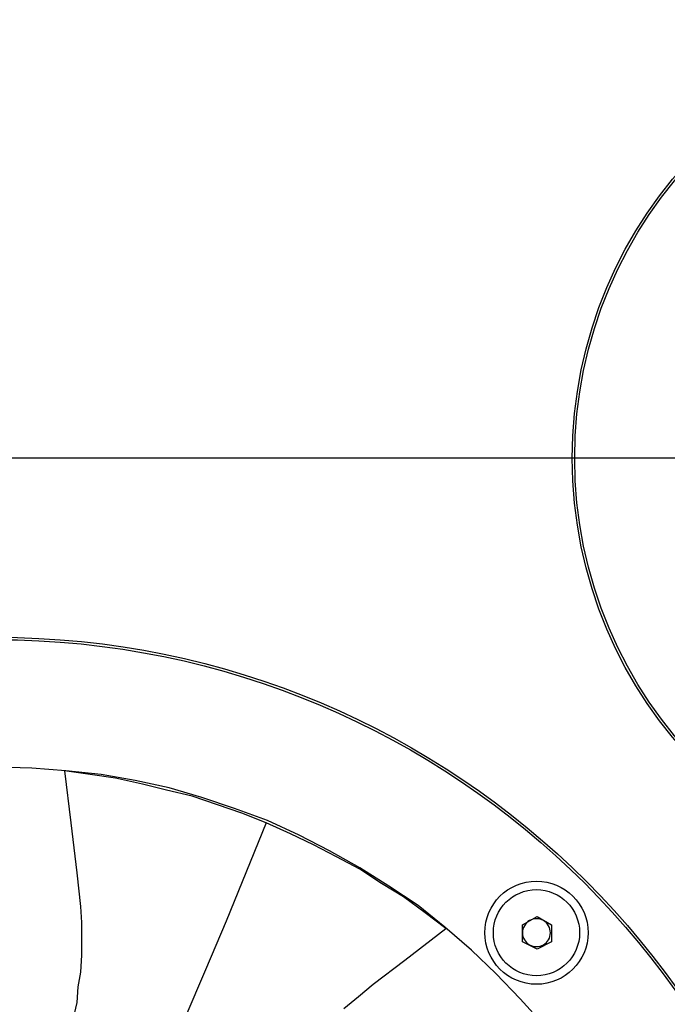
# Model space of a CAD drawing. Units: millimetres. Extents: x 3816 to 7270, y -86 to 2341.
# Drawn here: x 4597 to 4654, y 1175 to 1260 of the extents above; entities that cross this region are included whole.
import ezdxf

# ---------------------------------------------------------------- set-up
doc = ezdxf.new("R2010")
doc.units = ezdxf.units.MM
doc.header["$LTSCALE"] = 7
doc.header["$PDSIZE"] = -1
doc.layers.add('DIMENSIONS', color=1, linetype='Continuous')
doc.layers.add('SPEAKER', color=250, linetype='Continuous')
doc.dimstyles.new('ISO-25', dxfattribs={"dimtxt": 15, "dimasz": 15, "dimexe": 1.25, "dimexo": 0.625, "dimtad": 1, "dimdec": 0, "dimtxsty": 'Standard', "dimblk": 'ARCHTICK', "dimcen": 2.5, "dimadec": 0, "dimazin": 0, "dimtfac": 1, "dimtdec": 0, "dimtmove": 0, "dimatfit": 3, "dimfxl": 1, "dimarcsym": 0})

# ---------------------------------------------------------------- blocks, each defined once
blk = doc.blocks.new('_ArchTick')
at = {"color": 0, "linetype": 'ByBlock', "const_width": 0.15}
blk.add_lwpolyline([(-0.5, -0.5), (0.5, 0.5)], dxfattribs=at)
blk = doc.blocks.new('*D48')
at = {"layer": 'Defpoints', "color": 0, "transparency": 16777216}
for p in [(4683.772, 1222.129), (4165.113, 433.725), (4447.415, 433.725)]:
    blk.add_point(p, dxfattribs=at)
at = {"layer": 'DIMENSIONS', "color": 0, "lineweight": -2, "transparency": 16777216}
for p, q in [((4676.772, 1222.129), (4158.113, 1222.129)), ((4165.113, 1222.129), (4165.113, 433.725)), ((4440.415, 433.725), (4158.113, 433.725))]:
    blk.add_line(p, q, dxfattribs=at)
at = {"layer": 'DIMENSIONS', "color": 0, "lineweight": -2, "transparency": 16777216, "xscale": 15, "yscale": 15, "zscale": 15}
for p, rotation in [((4165.113, 1222.129), 90), ((4165.113, 433.725), 270)]:
    blk.add_blockref('_ArchTick', p, dxfattribs=dict(at, rotation=rotation))
at = {"layer": 'DIMENSIONS', "color": 0, "transparency": 16777216, "insert": (4146.945, 814.262), "char_height": 15, "attachment_point": 5, "rotation": 90}
blk.add_mtext('788', dxfattribs=at)

msp = doc.modelspace()

# ---------------------------------------------------------------- linework, layer by layer
at = {"layer": 'SPEAKER', "lineweight": -3}
for points in [[(4642.995, 1172.784), (4640.986, 1175.006), (4638.87, 1177.227), (4636.755, 1179.237), (4634.428, 1181.247), (4632.1, 1183.15), (4629.562, 1184.843), (4627.023, 1186.43), (4624.379, 1187.91), (4621.734, 1189.286), (4618.984, 1190.555), (4616.128, 1191.613), (4613.272, 1192.565), (4610.416, 1193.411), (4607.455, 1194.045), (4604.493, 1194.574), (4601.425, 1194.892), (4598.464, 1195.103), (4595.396, 1195.209)], [(4625.648, 1174.159), (4626.917, 1175.217), (4628.187, 1176.275), (4630.937, 1178.391), (4634.533, 1181.141), (4632.735, 1182.516), (4630.831, 1183.891), (4628.927, 1185.054), (4627.023, 1186.324), (4625.013, 1187.382), (4623.004, 1188.439), (4620.994, 1189.391), (4618.878, 1190.343), (4616.763, 1191.189), (4614.647, 1191.93), (4612.426, 1192.67), (4610.205, 1193.199), (4608.089, 1193.728), (4605.762, 1194.257), (4603.541, 1194.574), (4601.32, 1194.892), (4601.848, 1190.343), (4602.377, 1186.006), (4602.695, 1183.045), (4602.8, 1181.67), (4602.8, 1180.189), (4602.8, 1178.814), (4602.695, 1177.333), (4602.483, 1176.063), (4602.377, 1174.688), (4602.06, 1173.313)], [(4618.878, 1190.343), (4615.388, 1181.775), (4613.59, 1177.544), (4611.791, 1173.313), (4610.945, 1171.304), (4610.205, 1169.294), (4609.782, 1168.448), (4609.464, 1167.496), (4609.041, 1166.649), (4608.724, 1165.909), (4608.407, 1165.169), (4608.195, 1164.534), (4607.983, 1163.899), (4607.772, 1163.476), (4607.56, 1163.053), (4607.455, 1162.736), (4607.349, 1162.524), (4607.243, 1162.313), (4606.291, 1162.736), (4605.339, 1163.053), (4603.541, 1163.688), (4602.589, 1163.899), (4601.637, 1164.111), (4599.521, 1164.428)], [(4642.467, 1179.343), (4641.197, 1179.977), (4641.197, 1181.458), (4642.467, 1182.199)], [(4642.467, 1182.199), (4643.736, 1181.458), (4643.736, 1179.977), (4642.467, 1179.343)]]:
    msp.add_lwpolyline(points, dxfattribs=at)
for centre, radius in [((4683.772, 1222.129), 38.238), ((4683.772, 1222.129), 38.027), ((4595.343, 1133.806), 72.721), ((4595.343, 1133.806), 72.51), ((4642.414, 1180.771), 4.495), ((4642.414, 1180.771), 3.755)]:
    msp.add_circle(centre, radius, dxfattribs=at)
for start, end in [(60.00185, 119.99815), (119.99818, 179.99999), (0.00001, 60.00182), (180.00001, 240.00182), (299.99818, 359.99999), (240.00185, 299.99815)]:
    msp.add_arc((4642.414, 1180.771), 1.216, start, end, dxfattribs=at)

# ---------------------------------------------------------------- dimensions: what is measured, and where the dimension line sits
at = {"layer": 'DIMENSIONS'}
dim = msp.add_linear_dim(base=(4165.113, 433.725), p1=(4683.772, 1222.129), p2=(4447.415, 433.725), angle=90, dimstyle='ISO-25', override={"dimexe": 7, "dimexo": 7, "dimgap": 10.668, "dimzin": 0, "dimadec": 2, "dimtzin": 0}, dxfattribs=at)
dim.commit()
dim.dimension.update_dxf_attribs({"geometry": '*D48', "text_midpoint": (4165.113, 814.262), "dimtype": 160})

doc.saveas('drawing.dxf')
